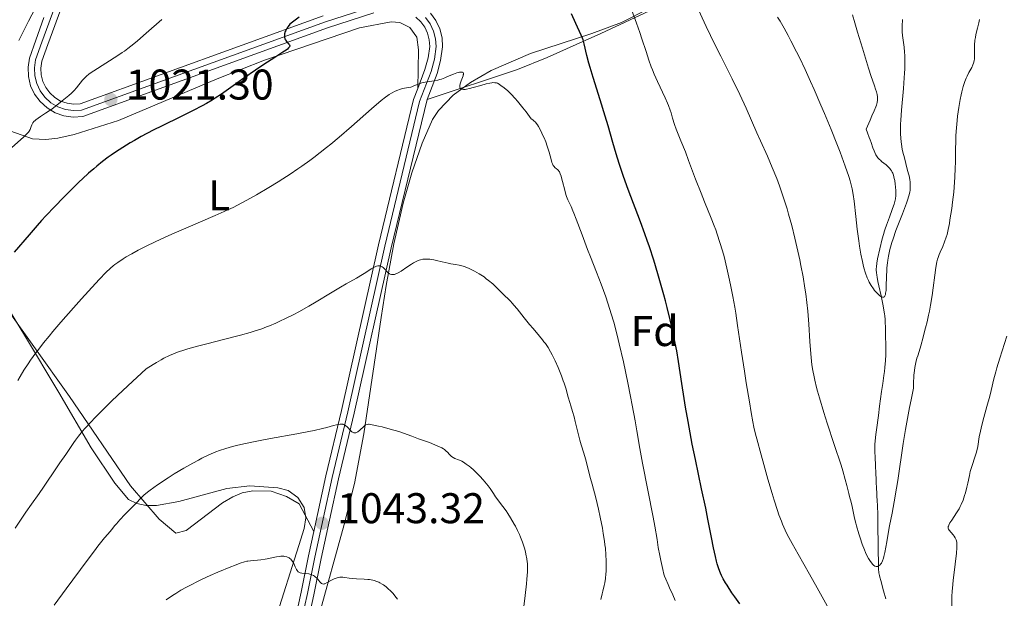
# Model space of a CAD drawing. Units: metres. Extents: x 647835 to 654736, y 4753159 to 4757935.
# Drawn here: x 648229 to 648459, y 4754419 to 4754554 of the extents above; entities that cross this region are included whole.
import ezdxf
from ezdxf.enums import TextEntityAlignment as Align

# ---------------------------------------------------------------- set-up
doc = ezdxf.new("R2010")
doc.units = ezdxf.units.M
doc.header["$MEASUREMENT"] = 0
for name, pattern in [('DGN Style 2', [84.6841, 50.81046, -33.87364]), ('DGN Style 3', [118.55774, 84.6841, -33.87364]), ('DGN Style 4', [135.579244, 67.74728, -33.87364, 0.084684, -33.87364])]:
    doc.linetypes.add(name, pattern=pattern)
for name, color, linetype, lineweight in [('Edificios construcciones cerramientos', 7, 'Continuous', 0), ('Entidades rústicas y varios', 7, 'Continuous', 0), ('Hidrografía', 7, 'Continuous', 0), ('Relieve y altimetría', 7, 'Continuous', 0), ('Textos de rotulación', 7, 'Continuous', 0), ('Viales y ferrocarril', 7, 'Continuous', 0)]:
    doc.layers.add(name, color=color, linetype=linetype, lineweight=lineweight)
doc.styles.add('Style-arial', font='arial.shx', dxfattribs={"bigfont": 'arialbig.shx'})
doc.styles.add('Style-arialn', font='arialn.shx', dxfattribs={"bigfont": 'arialnbig.shx'})

# ---------------------------------------------------------------- blocks, each defined once
blk = doc.blocks.new('5PATER')
at = {"layer": 'Relieve y altimetría', "linetype": 'Continuous', "lineweight": 0}
h = blk.add_hatch(color=250, dxfattribs=at)
edge = h.paths.add_edge_path()
edge.add_ellipse((0, 0), major_axis=(-1.1, -1.11), ratio=0.999422, start_angle=0, end_angle=360)

msp = doc.modelspace()

# ---------------------------------------------------------------- linework, layer by layer
at = {"layer": 'Edificios construcciones cerramientos', "color": 250, "linetype": 'DGN Style 2', "lineweight": 0}
msp.add_polyline3d([(648207.76, 4754518.98, 1017.6), (648207.15, 4754517.63, 1017.78), (648208.13, 4754514.81, 1018.54), (648210.17, 4754510.63, 1020), (648215.13, 4754502.36, 1023.3), (648219.29, 4754496.3, 1025.36), (648240.73, 4754466.4, 1033.22), (648254.91, 4754445.5, 1038.89), (648261.62, 4754437.77, 1040.71), (648265.49, 4754434.48, 1041.22), (648267.89, 4754435.08, 1041.22), (648276.36, 4754441.55, 1041.22), (648278.83, 4754442.98, 1041.43), (648280.98, 4754443.87, 1041.68), (648283.46, 4754444.33, 1041.68), (648287.78, 4754444.26, 1042.05), (648291.29, 4754443.07, 1042.15), (648294.27, 4754441.34, 1042.15), (648297.68, 4754434.84, 1043.41)], dxfattribs=at)
at = {"layer": 'Entidades rústicas y varios', "color": 92, "linetype": 'DGN Style 3', "lineweight": 0}
for points in [[(648292.73, 4754384.41, 1058.44), (648293.17, 4754388.32, 1059.61), (648293.85, 4754393.21, 1060.03), (648294.71, 4754398.07, 1060.06), (648296.28, 4754405.31, 1059.47), (648298.75, 4754414.92, 1057.8), (648304.78, 4754436.47, 1052.61), (648307.15, 4754446.09, 1050.71), (648309.37, 4754457.65, 1049.44), (648313.39, 4754484.78, 1047.33), (648314.59, 4754492.3, 1046.31), (648316.38, 4754502, 1044.44), (648318.53, 4754511.5, 1042.22), (648320.54, 4754518.52, 1040.52), (648322.99, 4754525.45, 1038.91), (648325.4, 4754530.99, 1037.76), (648326.74, 4754533.07, 1037.31), (648330.19, 4754536.65, 1036.44), (648334.27, 4754539.62, 1035.58), (648339.07, 4754542.45, 1034.64), (648348.23, 4754546.37, 1033.14), (648362.52, 4754551.06, 1031.03), (648369.43, 4754553.66, 1029.91), (648375.88, 4754556.9, 1028.64)], [(648375.88, 4754556.9, 1028.64), (648369.43, 4754553.66, 1029.91), (648362.52, 4754551.06, 1031.03), (648348.23, 4754546.37, 1033.14), (648339.07, 4754542.45, 1034.64), (648334.27, 4754539.62, 1035.58), (648330.19, 4754536.65, 1036.44), (648326.74, 4754533.07, 1037.31), (648325.4, 4754530.99, 1037.76), (648322.99, 4754525.45, 1038.91), (648320.54, 4754518.52, 1040.52), (648318.53, 4754511.5, 1042.22), (648316.38, 4754502, 1044.44), (648314.59, 4754492.3, 1046.31), (648313.39, 4754484.78, 1047.33), (648309.37, 4754457.65, 1049.44), (648307.15, 4754446.09, 1050.71), (648304.78, 4754436.47, 1052.61), (648298.75, 4754414.92, 1057.8)], [(648225.15, 4754489, 1043.83), (648230.23, 4754480.7, 1046.21), (648238.23, 4754467.28, 1049.03), (648245.78, 4754454.4, 1051.23), (648251.25, 4754446.13, 1052.25), (648254.49, 4754442.36, 1052.57), (648256.42, 4754441.38, 1052.64), (648258.59, 4754440.93, 1052.66), (648260.98, 4754440.93, 1052.64), (648266.21, 4754441.86, 1052.54), (648277.44, 4754444.91, 1052.33), (648282.8, 4754445.51, 1052.39), (648289.32, 4754445.1, 1052.75), (648291.72, 4754444.45, 1053), (648293.99, 4754442.82, 1053.37), (648295.45, 4754440.48, 1053.91), (648295.8, 4754438.03, 1054.57), (648295.41, 4754435.55, 1055.26), (648294.17, 4754431.63, 1056.17), (648279.26, 4754384.2, 1064.4)], [(648279.26, 4754384.2, 1064.4), (648294.17, 4754431.63, 1056.17), (648295.41, 4754435.55, 1055.26), (648295.8, 4754438.03, 1054.57), (648295.45, 4754440.48, 1053.91), (648293.99, 4754442.82, 1053.37), (648291.72, 4754444.45, 1053), (648289.32, 4754445.1, 1052.75), (648282.8, 4754445.51, 1052.39), (648277.44, 4754444.91, 1052.33), (648266.21, 4754441.86, 1052.54), (648260.98, 4754440.93, 1052.64), (648258.59, 4754440.93, 1052.66), (648256.42, 4754441.38, 1052.64), (648254.49, 4754442.36, 1052.57), (648251.25, 4754446.13, 1052.25), (648245.78, 4754454.4, 1051.23), (648238.23, 4754467.28, 1049.03), (648230.23, 4754480.7, 1046.21), (648225.15, 4754489, 1043.83)]]:
    msp.add_polyline3d(points, dxfattribs=at)
at = {"layer": 'Entidades rústicas y varios', "color": 92, "linetype": 'Continuous', "lineweight": 0}
for points in [[(648377.13, 4754556.86, 1018.01), (648364.66, 4754551.04, 1024.22), (648358.86, 4754548.47, 1026.16), (648352.12, 4754545.5, 1027.57), (648345.18, 4754542.68, 1028.48), (648324.14, 4754535.65, 1030.35)], [(648321.92, 4754538.24, 1030.19), (648322.12, 4754547.27, 1028.8), (648321.73, 4754550.23, 1028.8), (648320.09, 4754552.49, 1027.86), (648317.73, 4754553.61, 1027.57), (648315.73, 4754553.79, 1027.4), (648308.38, 4754552.36, 1027), (648286.19, 4754544.85, 1024.93), (648275.15, 4754540.5, 1024.2), (648252.14, 4754530.77, 1023.25), (648241.83, 4754527.46, 1022.41), (648237.99, 4754526.61, 1021.95), (648235.19, 4754526.32, 1021.34), (648232.1, 4754526.5, 1019.48), (648227.05, 4754528.24, 1018.55), (648220.92, 4754532.2, 1016.71), (648220.35, 4754532.47, 1016.69), (648219.21, 4754532.57, 1016.69), (648218.3, 4754532.1, 1016.69), (648213.5, 4754526.15, 1017), (648208.23, 4754520.01, 1017.47), (648207.76, 4754518.98, 1017.6)]]:
    msp.add_polyline3d(points, dxfattribs=at)
at = {"layer": 'Hidrografía', "color": 142, "linetype": 'DGN Style 3', "lineweight": 13}
for points in [[(648423.3, 4754555.39, 1005.3), (648423.86, 4754553.53, 1005.36), (648424.51, 4754551.36, 1005.52), (648425.62, 4754547.64, 1005.67), (648427.03, 4754542.99, 1005.93), (648427.65, 4754541.06, 1006.03), (648427.96, 4754540.2, 1006.11), (648428.46, 4754538.83, 1006.28), (648428.7, 4754538.11, 1006.4), (648428.91, 4754537.43, 1006.52), (648429, 4754537.11, 1006.59), (648429.07, 4754536.81, 1006.66), (648429.15, 4754536.28, 1006.79), (648429.18, 4754535.81, 1006.92), (648429.16, 4754535.52, 1007), (648429.08, 4754534.98, 1007.14), (648428.91, 4754534.37, 1007.27), (648428.76, 4754533.96, 1007.34), (648428.37, 4754533.04, 1007.45), (648427.85, 4754531.82, 1007.53), (648427.44, 4754530.88, 1007.54), (648426.51, 4754528.74, 1007.53), (648426.82, 4754527.88, 1007.53), (648427.21, 4754526.79, 1007.58), (648427.4, 4754526.29, 1007.6), (648427.64, 4754525.62, 1007.61), (648428.07, 4754524.42, 1007.58), (648428.36, 4754523.65, 1007.58), (648428.51, 4754523.28, 1007.59), (648428.78, 4754522.74, 1007.63), (648429.05, 4754522.3, 1007.69), (648429.22, 4754522.08, 1007.74), (648429.52, 4754521.74, 1007.81), (648429.89, 4754521.4, 1007.91), (648430.11, 4754521.21, 1007.96), (648431.17, 4754520.39, 1008.2), (648431.72, 4754519.9, 1008.31), (648432.05, 4754519.53, 1008.38), (648432.21, 4754519.34, 1008.41), (648432.42, 4754519.03, 1008.45), (648432.6, 4754518.7, 1008.48), (648432.7, 4754518.47, 1008.49), (648432.87, 4754518, 1008.51), (648433.06, 4754517.27, 1008.53), (648433.15, 4754516.79, 1008.53), (648433.26, 4754515.89, 1008.55), (648433.33, 4754515.31, 1008.57), (648433.42, 4754514.35, 1008.65), (648433.44, 4754513.71, 1008.74), (648433.43, 4754513.3, 1008.82), (648433.34, 4754512.48, 1008.97), (648433.21, 4754511.86, 1009.07), (648433.04, 4754511.25, 1009.14), (648432.9, 4754510.84, 1009.17), (648432.6, 4754510.02, 1009.2)], [(648432.6, 4754510.02, 1009.2), (648431.92, 4754508.18, 1009.2), (648431.24, 4754506.34, 1009.33), (648430.93, 4754505.5, 1009.37), (648430.77, 4754505.02, 1009.38), (648430.52, 4754504.2, 1009.39), (648430.26, 4754503.19, 1009.39), (648429.7, 4754500.83, 1009.4), (648429.17, 4754498.47, 1009.43), (648428.98, 4754497.46, 1009.42), (648428.88, 4754496.63, 1009.39), (648428.85, 4754496.16, 1009.36), (648428.85, 4754495.87, 1009.34), (648428.89, 4754495.32, 1009.3), (648428.97, 4754494.7, 1009.3), (648429.05, 4754494.25, 1009.31), (648429.26, 4754493.18, 1009.38), (648429.48, 4754492.18, 1009.48), (648429.97, 4754489.83, 1009.76), (648430.46, 4754487.49, 1010.08), (648430.65, 4754486.48, 1010.2), (648430.78, 4754485.66, 1010.27), (648430.84, 4754485.18, 1010.3), (648430.92, 4754484.34, 1010.33), (648430.95, 4754483.72, 1010.35), (648430.99, 4754482.48, 1010.39), (648431, 4754481.66, 1010.46), (648431.01, 4754481.25, 1010.52), (648431.02, 4754480.63, 1010.66), (648431.03, 4754479.99, 1010.88), (648431.06, 4754478.9, 1011.24), (648431.07, 4754478.16, 1011.44), (648431.08, 4754476.89, 1011.7), (648431.07, 4754476.11, 1011.83), (648431, 4754474.75, 1012.04), (648430.85, 4754473.13, 1012.27), (648430.74, 4754472.21, 1012.39), (648430.61, 4754471.26, 1012.45), (648430.36, 4754469.37, 1012.51), (648430.11, 4754467.53, 1012.52), (648429.65, 4754464.11, 1012.46), (648429.36, 4754461.9, 1012.45), (648428.9, 4754458.56, 1012.46), (648428.76, 4754457.47, 1012.46), (648428.59, 4754456.01, 1012.43), (648428.53, 4754455.17, 1012.43), (648428.52, 4754454.74, 1012.45), (648428.51, 4754454.11, 1012.48), (648428.52, 4754453.48, 1012.54), (648428.57, 4754452.21, 1012.67), (648428.66, 4754450.31, 1012.83), (648428.75, 4754448.41, 1013.06), (648428.81, 4754447.05, 1013.14), (648428.86, 4754446.19, 1013.24), (648428.9, 4754445.16, 1013.41), (648428.97, 4754443.69, 1013.69), (648429, 4754443.02, 1013.81), (648429.05, 4754442.16, 1013.93), (648429.11, 4754440.8, 1014.06), (648429.19, 4754438.89, 1014.26), (648429.22, 4754437.6, 1014.33), (648429.23, 4754436.95, 1014.33), (648429.26, 4754434.68, 1014.25), (648429.28, 4754433.21, 1014.24), (648429.29, 4754432.39, 1014.27), (648429.31, 4754431.1, 1014.36), (648429.33, 4754429.81, 1014.51), (648429.35, 4754428.21, 1014.74), (648429.36, 4754427.52, 1014.82), (648429.38, 4754426.64, 1014.86), (648429.4, 4754426.14, 1014.85), (648429.48, 4754425.26, 1014.8), (648429.59, 4754424.64, 1014.77), (648429.68, 4754424.24, 1014.76), (648429.9, 4754423.43, 1014.78), (648430.57, 4754421.02, 1015.01), (648431.1, 4754419.15, 1015.17)]]:
    msp.add_polyline3d(points, dxfattribs=at)
at = {"layer": 'Relieve y altimetría', "color": 36, "linetype": 'Continuous', "lineweight": 0, "flags": 128}
for points, elevation in [([(648232.73, 4754556.9), (648231.19, 4754553.93), (648228.87, 4754549.44)], 1015), ([(648418.54, 4754415.47), (648415.06, 4754421.75), (648413.26, 4754424.94), (648410.61, 4754429.56), (648409.21, 4754432.05), (648408.44, 4754433.49), (648408.09, 4754434.19), (648407.6, 4754435.21), (648407.01, 4754436.57), (648406.72, 4754437.27), (648406.17, 4754438.75), (648405.8, 4754439.81), (648405.03, 4754442.19), (648404.56, 4754443.72), (648403.58, 4754447.07), (648402.6, 4754450.52), (648401.99, 4754452.73), (648401, 4754456.5), (648400.72, 4754457.57), (648400.34, 4754459.21), (648400.09, 4754460.43), (648399.72, 4754462.66), (648399.3, 4754465.09), (648398.53, 4754469.57), (648398.1, 4754472.26), (648397.43, 4754476.75), (648396.53, 4754482.94), (648396.08, 4754485.85), (648395.86, 4754487.2), (648395.42, 4754489.72), (648394.98, 4754492.03), (648394.67, 4754493.49), (648394.04, 4754496.28), (648393.35, 4754499.01), (648392.97, 4754500.35), (648392.39, 4754502.33), (648391.75, 4754504.27), (648391.42, 4754505.22), (648391.08, 4754506.15), (648390.36, 4754508.01), (648388.81, 4754511.81), (648387.99, 4754513.84), (648386.73, 4754517.1), (648385.1, 4754521.45), (648384.34, 4754523.44), (648383.32, 4754526), (648382.23, 4754528.72), (648381.82, 4754529.84), (648381.35, 4754531.31), (648380.99, 4754532.56), (648380.78, 4754533.21), (648380.4, 4754534.26), (648380.16, 4754534.83), (648379.62, 4754536.07), (648377.82, 4754539.89), (648377.09, 4754541.54), (648376.66, 4754542.59), (648376.39, 4754543.3), (648375.85, 4754544.85), (648375.18, 4754546.88), (648374.21, 4754549.84), (648373.71, 4754551.31), (648372.95, 4754553.44), (648371.78, 4754556.69)], 1020), ([(648438.52, 4754475.89), (648438.34, 4754475.33), (648438.08, 4754474.34), (648437.92, 4754473.56), (648437.85, 4754473.13), (648437.75, 4754472.43), (648437.65, 4754471.38), (648437.61, 4754470.8), (648437.58, 4754469.86), (648437.58, 4754468.28), (648436.98, 4754465.59), (648436.62, 4754463.83), (648435.96, 4754460.36), (648435.67, 4754458.67), (648435.14, 4754455.4), (648433.85, 4754446.78), (648433.57, 4754444.97), (648433.03, 4754441.8), (648432.54, 4754439.12), (648431.97, 4754436.17), (648431.73, 4754434.91), (648431.3, 4754432.46), (648430.87, 4754429.97), (648430.66, 4754429.04), (648430.54, 4754428.65), (648430.3, 4754428), (648430.05, 4754427.51), (648429.88, 4754427.26), (648429.76, 4754427.12), (648429.53, 4754426.91), (648429.3, 4754426.76), (648429.19, 4754426.71), (648429.02, 4754426.67), (648428.84, 4754426.68), (648428.55, 4754426.79), (648428.45, 4754426.85), (648428.28, 4754426.98), (648427.96, 4754427.28), (648427.79, 4754427.49), (648427.52, 4754427.85), (648427.08, 4754428.55), (648426.6, 4754429.46), (648426.35, 4754430), (648426.1, 4754430.6), (648425.59, 4754431.93), (648425.09, 4754433.37), (648424.78, 4754434.34), (648424.24, 4754436.2), (648424.08, 4754436.84), (648423.81, 4754437.99), (648423.43, 4754439.91), (648423.27, 4754440.7), (648423.01, 4754441.74), (648422.63, 4754443.04), (648422.45, 4754443.74), (648422.01, 4754445.58), (648421.62, 4754447.03), (648421.03, 4754449.05), (648420.64, 4754450.33), (648419.06, 4754455.19), (648417.44, 4754460.17), (648416.65, 4754462.65), (648415.61, 4754466.07), (648415.19, 4754467.58), (648414.94, 4754468.5), (648414.53, 4754470.2), (648414.36, 4754470.97), (648414.07, 4754472.42), (648413.86, 4754473.75), (648413.75, 4754474.61), (648413.58, 4754476.29), (648413.37, 4754479.22), (648413.13, 4754483.26), (648412.98, 4754485.29), (648412.89, 4754486.3), (648412.67, 4754488.31), (648412.41, 4754490.31), (648412.21, 4754491.64), (648411.78, 4754494.29), (648411.28, 4754496.96), (648411.02, 4754498.29), (648410.59, 4754500.29), (648409.9, 4754503.3), (648409.14, 4754506.28), (648408.42, 4754508.89), (648408.05, 4754510.16), (648407.48, 4754512.02), (648406.69, 4754514.39), (648406.29, 4754515.55), (648405.65, 4754517.26), (648404.62, 4754519.82), (648403.48, 4754522.45), (648401.86, 4754526.03), (648401.04, 4754527.86), (648398.51, 4754533.62), (648397.01, 4754536.86), (648395.24, 4754540.48), (648392.59, 4754545.75), (648391.22, 4754548.52), (648389.22, 4754552.68), (648386.9, 4754557.62)], 1015), ([(648262.26, 4754554.33), (648258.62, 4754551.13), (648256.57, 4754549.37), (648255.73, 4754548.67), (648254.33, 4754547.56), (648253.53, 4754546.96), (648253.01, 4754546.6), (648251.98, 4754545.91), (648246.38, 4754542.37), (648245.55, 4754541.8), (648245.21, 4754541.54), (648244.65, 4754541.08), (648244.34, 4754540.78), (648243.78, 4754540.15), (648242.37, 4754538.36), (648241.82, 4754537.73), (648241.52, 4754537.42), (648241.21, 4754537.13), (648240.56, 4754536.56), (648238.64, 4754535.06), (648236.99, 4754533.72), (648236.34, 4754533.24), (648235.98, 4754532.99), (648235.14, 4754532.46), (648233.96, 4754531.7), (648233.4, 4754531.33), (648232.9, 4754530.95), (648232.68, 4754530.77), (648232.4, 4754530.5), (648232.19, 4754530.24), (648232.08, 4754530.07), (648231.92, 4754529.74), (648231.79, 4754529.4), (648231.63, 4754528.93), (648231.52, 4754528.68), (648231.3, 4754528.28), (648231.15, 4754528.07), (648230.87, 4754527.73), (648230.64, 4754527.48), (648230.08, 4754526.94), (648225.82, 4754523.11)], 1020), ([(648434.57, 4754530.88), (648434.52, 4754529.88), (648434.49, 4754528.15), (648434.5, 4754527.64), (648434.55, 4754526.68), (648434.64, 4754525.79), (648434.72, 4754525.22), (648434.93, 4754524.07), (648435.07, 4754523.4), (648435.41, 4754522.04), (648436.1, 4754519.43), (648436.38, 4754518.32), (648436.5, 4754517.84), (648436.66, 4754517.03), (648436.75, 4754516.35), (648436.78, 4754515.96), (648436.79, 4754515.23), (648436.73, 4754514.48), (648436.66, 4754514.04), (648436.46, 4754513.22), (648436.12, 4754512.14), (648435.88, 4754511.47), (648434.94, 4754508.98), (648433.45, 4754505.07), (648432.78, 4754503.16), (648432.5, 4754502.27), (648432.04, 4754500.64), (648431.71, 4754499.14), (648431.54, 4754498.2), (648431.46, 4754497.59), (648431.33, 4754496.4), (648431.29, 4754495.73), (648431.23, 4754494.42), (648431.18, 4754492.07), (648431.14, 4754491.12), (648431.05, 4754490.45), (648431, 4754490.18), (648430.88, 4754489.86), (648430.74, 4754489.65), (648430.65, 4754489.58), (648430.51, 4754489.53), (648430.32, 4754489.53), (648430.12, 4754489.6), (648429.89, 4754489.73), (648429.72, 4754489.84), (648429.37, 4754490.15), (648428.99, 4754490.53), (648428.46, 4754491.14), (648428.21, 4754491.48), (648427.65, 4754492.28), (648427.21, 4754493.04), (648427.01, 4754493.44), (648426.72, 4754494.08), (648426.33, 4754495.14), (648425.97, 4754496.39), (648425.8, 4754497.1), (648425.62, 4754497.86), (648425.29, 4754499.56), (648424.98, 4754501.42), (648424.79, 4754502.72), (648424.43, 4754505.39), (648424.09, 4754508.35), (648423.68, 4754511.95), (648423.48, 4754513.48), (648423.26, 4754514.81), (648423.12, 4754515.43), (648422.78, 4754516.72), (648422.48, 4754517.68), (648421.64, 4754520.08), (648420.41, 4754523.37), (648419.64, 4754525.35), (648418.32, 4754528.67), (648416.79, 4754532.37), (648415.96, 4754534.34), (648414.37, 4754538), (648413.54, 4754539.87), (648412.25, 4754542.68), (648410.94, 4754545.44), (648410.28, 4754546.79), (648408.97, 4754549.37), (648408.32, 4754550.6), (648407.36, 4754552.33), (648406.43, 4754553.92), (648405.83, 4754554.91)], 1010), ([(648434.99, 4754554.3), (648434.91, 4754552.79), (648434.9, 4754551.96), (648434.92, 4754551.47), (648434.98, 4754550.62), (648435.36, 4754547.9), (648435.47, 4754546.67), (648435.52, 4754545.91), (648435.54, 4754544.52), (648435.51, 4754542.8), (648435.46, 4754541.79), (648435.38, 4754540.69), (648435.19, 4754538.25), (648434.74, 4754533.16), (648434.57, 4754530.88)], 1010), ([(648452.91, 4754554.29), (648452.76, 4754553.55), (648452.46, 4754552.27), (648452.11, 4754550.82), (648451.97, 4754550.16), (648451.86, 4754549.51), (648451.82, 4754549.18), (648451.79, 4754548.67), (648451.76, 4754547.64), (648451.77, 4754545.66), (648451.73, 4754545.07), (648451.7, 4754544.79), (648451.62, 4754544.4), (648451.56, 4754544.16), (648451.41, 4754543.72), (648451.12, 4754543.11), (648450.46, 4754541.95), (648450.04, 4754541.1), (648449.83, 4754540.63), (648449.54, 4754539.89), (648449.14, 4754538.66), (648448.81, 4754537.45), (648448.65, 4754536.79), (648448.43, 4754535.7), (648448.1, 4754533.8), (648447.83, 4754531.81), (648447.71, 4754530.73), (648447.55, 4754529.02), (648447.43, 4754527.25), (648447.39, 4754526.35), (648447.34, 4754523.6), (648447.32, 4754521.04), (648447.29, 4754519.68), (648447.2, 4754517.53), (648447.12, 4754516.39), (648446.91, 4754514.05), (648446.65, 4754511.72), (648446.45, 4754510.23), (648446.05, 4754507.59), (648445.91, 4754506.76), (648445.63, 4754505.34), (648445.36, 4754504.2), (648445.18, 4754503.56), (648444.8, 4754502.45), (648444.36, 4754501.36), (648443.79, 4754500.08), (648443.54, 4754499.51), (648443.27, 4754498.8), (648443.16, 4754498.43), (648443, 4754497.78), (648442.76, 4754496.45), (648441.88, 4754489.95), (648441.5, 4754487.67), (648441.24, 4754486.25), (648441.07, 4754485.38), (648440.73, 4754483.81), (648440.37, 4754482.39), (648439.96, 4754480.89), (648439.78, 4754480.23), (648439.27, 4754478.17), (648438.85, 4754476.85), (648438.52, 4754475.89)], 1015), ([(648363.62, 4754495.38), (648362.2, 4754498.97), (648361.53, 4754500.64), (648360.24, 4754504.07), (648358.88, 4754507.75), (648358.34, 4754509.14), (648358.1, 4754509.72), (648357.67, 4754510.68), (648356.96, 4754512.22), (648356.65, 4754513.03), (648356.5, 4754513.49), (648356.22, 4754514.48), (648355.7, 4754516.52), (648355.46, 4754517.39), (648355.36, 4754517.75), (648355.15, 4754518.33), (648354.95, 4754518.75), (648354.81, 4754518.97), (648354.72, 4754519.09), (648354.52, 4754519.3), (648354.26, 4754519.5), (648353.9, 4754519.81), (648353.72, 4754520), (648353.54, 4754520.25), (648353.46, 4754520.39), (648353.34, 4754520.64), (648353.22, 4754520.93), (648353.01, 4754521.63), (648352.57, 4754523.36), (648352.29, 4754524.31), (648352.13, 4754524.8), (648351.78, 4754525.76), (648351.39, 4754526.69), (648351.12, 4754527.29), (648350.6, 4754528.39), (648350.1, 4754529.33), (648349.83, 4754529.75), (648349.53, 4754530.15), (648349.36, 4754530.35), (648348.98, 4754530.72), (648348.77, 4754530.91), (648348.41, 4754531.19), (648347.2, 4754532.78), (648346.47, 4754533.7), (648345.2, 4754535.24), (648344.65, 4754535.87), (648343.69, 4754536.9), (648342.9, 4754537.67), (648342.46, 4754538.06), (648341.74, 4754538.64), (648341.41, 4754538.88), (648340.89, 4754539.23), (648340.49, 4754539.44), (648340.27, 4754539.52), (648339.88, 4754539.59), (648339.45, 4754539.6), (648339.2, 4754539.58), (648338.75, 4754539.51), (648337.86, 4754539.3), (648336.66, 4754538.96), (648334.84, 4754538.43), (648333.97, 4754538.2), (648333.28, 4754538.07), (648332.97, 4754538.03), (648332.57, 4754538.01), (648332.23, 4754538.05), (648332.09, 4754538.09), (648331.94, 4754538.17), (648331.8, 4754538.33), (648331.74, 4754538.52), (648331.73, 4754538.75), (648331.74, 4754538.93), (648331.83, 4754539.33), (648332.05, 4754539.98), (648332.37, 4754540.83), (648332.49, 4754541.18), (648332.55, 4754541.41), (648332.57, 4754541.53), (648332.57, 4754541.73), (648332.49, 4754541.93), (648332.39, 4754542.01), (648332.09, 4754542.06), (648331.68, 4754542.03), (648331.44, 4754541.99), (648331.02, 4754541.88), (648330.26, 4754541.59), (648329.65, 4754541.33), (648328.74, 4754540.92), (648328.25, 4754540.71), (648327.46, 4754540.43), (648327.05, 4754540.31), (648326.63, 4754540.2), (648325.77, 4754540.04), (648324.07, 4754539.77), (648323.29, 4754539.62), (648322.92, 4754539.52), (648322.24, 4754539.29), (648321.05, 4754538.82), (648320.53, 4754538.63), (648320.28, 4754538.56), (648319.81, 4754538.46)], 1030), ([(648319.81, 4754538.46), (648318.87, 4754538.3), (648318.37, 4754538.2), (648317.66, 4754537.99), (648317.28, 4754537.86), (648316.69, 4754537.61), (648315.8, 4754537.14), (648315.25, 4754536.81), (648314.94, 4754536.6), (648314.43, 4754536.22), (648313.43, 4754535.41), (648311.18, 4754533.48), (648306.47, 4754529.34), (648303.63, 4754526.9), (648301.66, 4754525.26), (648300.67, 4754524.45), (648299.19, 4754523.28), (648297.73, 4754522.16), (648296.77, 4754521.45), (648294.89, 4754520.1), (648293.98, 4754519.47), (648292.18, 4754518.26), (648290.46, 4754517.14), (648289.35, 4754516.44), (648287.22, 4754515.14), (648284.29, 4754513.4), (648282.9, 4754512.62), (648280.87, 4754511.52), (648278.85, 4754510.49), (648277.83, 4754510), (648276.79, 4754509.52), (648274.66, 4754508.57), (648267.81, 4754505.65), (648264.59, 4754504.23), (648262.99, 4754503.51), (648260.69, 4754502.44), (648258.59, 4754501.42), (648257.63, 4754500.94), (648256.76, 4754500.49), (648255.23, 4754499.66), (648253.95, 4754498.92), (648253.22, 4754498.47), (648251.97, 4754497.65), (648251.25, 4754497.13), (648250.89, 4754496.85), (648250.29, 4754496.34), (648249.2, 4754495.3), (648247.69, 4754493.75), (648246.74, 4754492.72), (648243.48, 4754489.16), (648241.61, 4754487.06), (648238.71, 4754483.74), (648236.83, 4754481.52), (648235.94, 4754480.44), (648234.69, 4754478.89), (648233.56, 4754477.44), (648232.87, 4754476.53), (648231.64, 4754474.82), (648231.08, 4754474.02), (648230.08, 4754472.5), (648229.19, 4754471.06), (648228.65, 4754470.14)], 1030), ([(648357.6, 4754464.22), (648357.38, 4754464.94), (648357.02, 4754466.25), (648356.43, 4754468.34), (648356.08, 4754469.48), (648355.88, 4754470.06), (648355.45, 4754471.22), (648354.98, 4754472.39), (648354.65, 4754473.16), (648353.96, 4754474.66), (648353.25, 4754476.09), (648352.88, 4754476.78), (648352.31, 4754477.77), (648351.7, 4754478.71), (648351.37, 4754479.16), (648351.04, 4754479.6), (648350.34, 4754480.47), (648348.81, 4754482.22), (648347.98, 4754483.18), (648346.71, 4754484.75), (648345.09, 4754486.8), (648344.37, 4754487.67), (648344.05, 4754488.03), (648343.47, 4754488.66), (648341.77, 4754490.31), (648340.29, 4754491.79), (648339.41, 4754492.62), (648338.44, 4754493.46), (648337.92, 4754493.86), (648337.39, 4754494.26), (648336.27, 4754494.99), (648335.13, 4754495.63), (648334.39, 4754496.01), (648333.91, 4754496.23), (648332.99, 4754496.59), (648332.51, 4754496.75), (648331.61, 4754496.98), (648330.77, 4754497.14), (648329.65, 4754497.33), (648329.06, 4754497.44), (648327.64, 4754497.76), (648326.33, 4754498.08), (648325.68, 4754498.22), (648324.76, 4754498.38), (648323.99, 4754498.44), (648323.62, 4754498.44), (648323.08, 4754498.38), (648322.54, 4754498.26), (648322.26, 4754498.18), (648321.69, 4754497.95), (648321.39, 4754497.8), (648320.93, 4754497.55), (648320.44, 4754497.25), (648319.41, 4754496.55), (648318.04, 4754495.62), (648317.39, 4754495.24), (648316.79, 4754494.96), (648316.52, 4754494.87), (648316.15, 4754494.81), (648315.93, 4754494.82), (648315.79, 4754494.84), (648315.53, 4754494.91), (648315.36, 4754494.99), (648315.04, 4754495.21), (648314.77, 4754495.47), (648314.32, 4754496.02), (648314.17, 4754496.18), (648313.88, 4754496.45), (648313.62, 4754496.64), (648313.45, 4754496.73), (648313.12, 4754496.83), (648312.79, 4754496.87), (648312.61, 4754496.85), (648312.32, 4754496.78), (648311.98, 4754496.64), (648311.79, 4754496.54), (648311.1, 4754496.12), (648309.84, 4754495.31), (648309.04, 4754494.82), (648307.61, 4754494), (648305.25, 4754492.66), (648303.88, 4754491.86), (648301.59, 4754490.47), (648298.24, 4754488.45), (648296.5, 4754487.42), (648294.16, 4754486.12), (648293, 4754485.51), (648291.28, 4754484.64), (648289.61, 4754483.84), (648288.8, 4754483.47), (648287.39, 4754482.87), (648286.68, 4754482.59), (648285.58, 4754482.18), (648283.81, 4754481.59), (648282.83, 4754481.29), (648280.61, 4754480.67), (648276.61, 4754479.65), (648272.76, 4754478.69), (648270.89, 4754478.2), (648268.29, 4754477.47), (648266.93, 4754477.05)], 1035), ([(648381.97, 4754418.8), (648381.38, 4754420.12), (648380.62, 4754421.76), (648380.29, 4754422.48), (648379.75, 4754423.76), (648379.49, 4754424.48), (648379.35, 4754424.95), (648379.08, 4754426.01), (648378.61, 4754428.1), (648378.37, 4754429.31), (648378.03, 4754431.16), (648377.74, 4754433.03), (648377.24, 4754436.13), (648376.86, 4754438.22), (648374.37, 4754450.83), (648373.75, 4754454.25), (648373.04, 4754458.39), (648372.64, 4754460.71), (648371.95, 4754464.36), (648371.55, 4754466.38), (648370.91, 4754469.56), (648369.88, 4754474.42), (648368.93, 4754478.63), (648368.44, 4754480.68), (648367.64, 4754483.7), (648367.07, 4754485.69), (648366.76, 4754486.68), (648366.29, 4754488.16), (648365.79, 4754489.63), (648364.72, 4754492.55), (648363.62, 4754495.38)], 1030), ([(648459.32, 4754480.44), (648457.69, 4754475.28), (648457, 4754473.05), (648456.73, 4754472.1), (648456.3, 4754470.48), (648455.68, 4754467.8), (648455.35, 4754466.43), (648454.68, 4754464.03), (648453.7, 4754460.59), (648453.3, 4754458.99), (648453.14, 4754458.26), (648452.89, 4754456.94), (648452.52, 4754454.69), (648452.31, 4754453.67), (648452.18, 4754453.17), (648451.88, 4754452.18), (648451.22, 4754450.26), (648450.92, 4754449.33), (648450.79, 4754448.87), (648450.57, 4754447.97), (648450.2, 4754446.16), (648450, 4754445.22), (648449.67, 4754443.91), (648449.46, 4754443.24), (648449.11, 4754442.22), (648448.67, 4754441.2), (648448.43, 4754440.7), (648448.16, 4754440.2), (648447.59, 4754439.23), (648446.48, 4754437.54), (648446.05, 4754436.88), (648445.77, 4754436.36), (648445.69, 4754436.15), (648445.65, 4754436.02), (648445.62, 4754435.79), (648445.65, 4754435.58), (648445.7, 4754435.44), (648445.86, 4754435.16), (648446.3, 4754434.64), (648446.77, 4754434.1), (648447, 4754433.82), (648447.29, 4754433.37), (648447.48, 4754432.95), (648447.55, 4754432.72), (648447.62, 4754432.32), (648447.65, 4754431.83), (648447.65, 4754431.54), (648447.64, 4754431.05), (648447.54, 4754429.8), (648447.24, 4754427.26), (648446.77, 4754423.41), (648446.6, 4754421.69), (648446.54, 4754420.95), (648446.48, 4754419.68), (648446.45, 4754417.41)], 1020), ([(648266.93, 4754477.05), (648266.3, 4754476.84), (648265.38, 4754476.5), (648264.06, 4754475.95), (648262.74, 4754475.31), (648262.06, 4754474.94), (648260.99, 4754474.32), (648260.23, 4754473.86), (648258.58, 4754472.79), (648254.3, 4754468.88), (648251.91, 4754466.63), (648250.5, 4754465.28), (648248.08, 4754462.9), (648246.59, 4754461.38), (648245.74, 4754460.48), (648244.33, 4754458.92), (648243.75, 4754458.25), (648242.81, 4754457.09), (648242.11, 4754456.15), (648241.73, 4754455.61), (648241.13, 4754454.69), (648239.88, 4754452.85), (648238.5, 4754450.93), (648237.83, 4754449.99), (648234.64, 4754445.2), (648233.61, 4754443.74), (648231.83, 4754441.23), (648230.56, 4754439.38), (648228.06, 4754435.65)], 1035), ([(648364.6, 4754419), (648364.95, 4754420.33), (648365.12, 4754420.97), (648365.41, 4754422.26), (648365.54, 4754422.92), (648365.69, 4754423.94), (648365.8, 4754425.01), (648365.84, 4754425.58), (648365.88, 4754426.62), (648365.89, 4754427.18), (648365.88, 4754428.04), (648365.81, 4754429.44), (648365.68, 4754430.96), (648365.58, 4754431.78), (648365.47, 4754432.64), (648365.2, 4754434.44), (648364.99, 4754435.68), (648364.5, 4754438.22), (648364.09, 4754440.09), (648363.43, 4754442.74), (648362.58, 4754445.88), (648362.22, 4754447.24), (648361.78, 4754449), (648361.31, 4754450.96), (648361.07, 4754451.85), (648360.67, 4754453.16), (648360.05, 4754455.06), (648359.74, 4754456.16), (648359.26, 4754458.03), (648358.67, 4754460.55), (648358.4, 4754461.63), (648358.04, 4754462.88), (648357.6, 4754464.22)], 1035), ([(648347.3, 4754422.68), (648347.4, 4754423.78), (648347.53, 4754425.5), (648347.55, 4754426.74), (648347.52, 4754427.38), (648347.48, 4754427.76), (648347.37, 4754428.47), (648347.16, 4754429.56), (648347.03, 4754430.13), (648346.8, 4754431), (648346.38, 4754432.35), (648345.92, 4754433.57), (648345.66, 4754434.19), (648345.22, 4754435.14), (648344.72, 4754436.11), (648344.45, 4754436.6), (648343.56, 4754438.1), (648342.94, 4754439.07), (648342.53, 4754439.68), (648341.79, 4754440.74), (648340.05, 4754443), (648339.56, 4754443.74), (648338.82, 4754444.88), (648338.38, 4754445.5), (648337.6, 4754446.49), (648337.22, 4754446.93), (648336.42, 4754447.81), (648335.81, 4754448.43), (648334.9, 4754449.28), (648334.31, 4754449.79), (648333.94, 4754450.09), (648333.25, 4754450.6), (648332.59, 4754451.04), (648332.19, 4754451.27), (648331.93, 4754451.4), (648331.4, 4754451.62), (648330.57, 4754451.93), (648330.17, 4754452.12), (648329.79, 4754452.35), (648329.62, 4754452.49), (648329.31, 4754452.82), (648328.85, 4754453.36), (648328.54, 4754453.65), (648328.15, 4754453.97), (648327.92, 4754454.13), (648327.51, 4754454.37), (648327.03, 4754454.61), (648325.91, 4754455.11), (648324.64, 4754455.6), (648322.11, 4754456.5), (648320.54, 4754457.09), (648318.59, 4754457.82), (648317.48, 4754458.19), (648315.5, 4754458.78), (648313.66, 4754459.27), (648312.81, 4754459.48), (648311.71, 4754459.72), (648310.9, 4754459.86), (648310.59, 4754459.88), (648310.41, 4754459.88), (648310.1, 4754459.84), (648309.83, 4754459.75), (648309.66, 4754459.65), (648309.33, 4754459.39), (648308.43, 4754458.54), (648307.94, 4754458.14), (648307.61, 4754457.96), (648307.46, 4754457.9), (648307.22, 4754457.86), (648307, 4754457.89), (648306.86, 4754457.94), (648306.59, 4754458.11), (648306.46, 4754458.22), (648306.2, 4754458.48), (648305.7, 4754459.06), (648305.45, 4754459.32), (648305.19, 4754459.54), (648305.06, 4754459.63), (648304.86, 4754459.74), (648304.57, 4754459.85), (648304.42, 4754459.88), (648304.09, 4754459.91), (648303.86, 4754459.91), (648303.34, 4754459.85), (648303.02, 4754459.78), (648302.25, 4754459.57), (648300.75, 4754459.16), (648299.73, 4754458.9), (648297.74, 4754458.45), (648296.51, 4754458.2), (648293.71, 4754457.66), (648287.57, 4754456.54), (648284.76, 4754456.01), (648281.41, 4754455.32), (648279.69, 4754454.93), (648278.73, 4754454.69), (648277.16, 4754454.26), (648275.73, 4754453.8), (648274.87, 4754453.48), (648274.3, 4754453.25), (648273.06, 4754452.69)], 1040), ([(648273.06, 4754452.69), (648271.58, 4754451.97), (648270.77, 4754451.55), (648269.46, 4754450.85), (648267.35, 4754449.66), (648265.16, 4754448.32), (648263.74, 4754447.41), (648261.26, 4754445.76), (648259.52, 4754444.52), (648258.87, 4754444.02), (648258.08, 4754443.33), (648255.57, 4754440.76), (648253.63, 4754438.86), (648252.47, 4754437.63), (648251.66, 4754436.69), (648251.24, 4754436.18), (648250.61, 4754435.36), (648249.63, 4754434.26), (648248.91, 4754433.4), (648247.35, 4754431.45), (648246.53, 4754430.38), (648244.84, 4754428.12), (648239.95, 4754421.46), (648237.12, 4754417.67)], 1040), ([(648317.21, 4754419.06), (648316.57, 4754419.9), (648316.16, 4754420.38), (648315.5, 4754421.07), (648315.12, 4754421.42), (648314.53, 4754421.93), (648313.92, 4754422.4), (648313.62, 4754422.61), (648313.09, 4754422.93), (648312.82, 4754423.07), (648312.42, 4754423.24), (648311.78, 4754423.46), (648311.44, 4754423.54), (648310.71, 4754423.66), (648310.31, 4754423.71), (648309.45, 4754423.77), (648307.64, 4754423.85), (648306.76, 4754423.92), (648305.95, 4754424.02), (648304.95, 4754424.16), (648304.47, 4754424.2), (648304.01, 4754424.2), (648303.79, 4754424.19), (648303.45, 4754424.14), (648303.12, 4754424.07), (648302.9, 4754424), (648302.47, 4754423.83), (648301.85, 4754423.54), (648300.81, 4754422.95), (648300.29, 4754422.7), (648300.08, 4754422.64), (648299.89, 4754422.62), (648299.68, 4754422.65), (648299.45, 4754422.78), (648299.33, 4754422.87), (648299.1, 4754423.13), (648298.59, 4754423.77), (648298.3, 4754424.08), (648298.01, 4754424.33), (648297.85, 4754424.44), (648297.6, 4754424.59), (648297.2, 4754424.77), (648296.76, 4754424.91), (648296.53, 4754424.96), (648295.81, 4754425.05), (648294.88, 4754425.15), (648294.49, 4754425.24), (648294.33, 4754425.31), (648294.23, 4754425.36), (648294.05, 4754425.5), (648293.81, 4754425.77), (648293.66, 4754426.01), (648293.37, 4754426.62), (648293, 4754427.41), (648292.77, 4754427.82), (648292.49, 4754428.21), (648292.33, 4754428.39), (648292.09, 4754428.61), (648291.95, 4754428.71), (648291.74, 4754428.83), (648291.38, 4754428.98), (648290.97, 4754429.06), (648290.68, 4754429.09), (648290.03, 4754429.08), (648289.7, 4754429.04), (648288.99, 4754428.94), (648286.82, 4754428.52), (648286.31, 4754428.43), (648285.35, 4754428.3), (648282.93, 4754428.06), (648282.34, 4754427.98), (648282.04, 4754427.92), (648281.53, 4754427.79), (648280.55, 4754427.48), (648279.19, 4754426.98), (648278.31, 4754426.63), (648275.3, 4754425.38), (648273.53, 4754424.6), (648271.69, 4754423.75), (648270.75, 4754423.3), (648268.9, 4754422.37), (648268, 4754421.9), (648266.7, 4754421.17), (648265.49, 4754420.44), (648264.73, 4754419.95), (648263.29, 4754418.96)], 1045), ([(648346.24, 4754413.65), (648346.98, 4754419.98), (648347.3, 4754422.68)], 1040)]:
    msp.add_lwpolyline(points, dxfattribs=dict(at, elevation=elevation))
at = {"layer": 'Relieve y altimetría', "color": 36, "linetype": 'Continuous', "lineweight": 30, "elevation": 1025, "flags": 128}
for points in [[(648294.3, 4754554.86), (648292.09, 4754553.24), (648291.7, 4754552.72), (648291.48, 4754552.4), (648291.15, 4754551.79), (648291.04, 4754551.51), (648290.88, 4754551), (648290.83, 4754550.54), (648290.84, 4754550.27)], [(648382.32, 4754477.04), (648381.75, 4754479.89), (648381.4, 4754481.54), (648380.78, 4754484.25), (648380.07, 4754487.16), (648379.68, 4754488.68), (648379.32, 4754490.06), (648378.55, 4754492.85), (648377.93, 4754494.97), (648376.96, 4754498.15), (648375.94, 4754501.28), (648375.43, 4754502.8), (648374.9, 4754504.29), (648373.86, 4754507.16), (648371.02, 4754514.67), (648369.92, 4754517.71), (648369.3, 4754519.54), (648368.92, 4754520.71), (648368.22, 4754522.98), (648367.45, 4754525.6), (648366.32, 4754529.51), (648365.63, 4754531.76), (648364.44, 4754535.57), (648362.81, 4754540.77), (648362.12, 4754543.1), (648361.84, 4754544.13), (648361.37, 4754545.94), (648360.73, 4754548.63), (648360.48, 4754549.59), (648360.35, 4754549.99), (648360.07, 4754550.7), (648358.8, 4754553.36), (648357.78, 4754555.66)], [(648290.84, 4754550.27), (648290.87, 4754550.1), (648290.96, 4754549.78), (648291.06, 4754549.55), (648291.14, 4754549.41), (648291.33, 4754549.16), (648291.87, 4754548.57), (648292, 4754548.4), (648292.07, 4754548.18), (648292.03, 4754547.98), (648291.9, 4754547.78), (648291.8, 4754547.68), (648291.53, 4754547.43), (648291.25, 4754547.21), (648290.49, 4754546.68), (648288.83, 4754545.62), (648285.84, 4754543.7), (648284.12, 4754542.54), (648281.39, 4754540.63), (648277.81, 4754538.07), (648276.18, 4754536.94), (648274.72, 4754535.97), (648274.02, 4754535.53), (648272.64, 4754534.72), (648271.69, 4754534.19), (648269.54, 4754533.08), (648266.6, 4754531.64), (648262.29, 4754529.53), (648260.22, 4754528.49), (648257.46, 4754527.02), (648255.85, 4754526.12), (648254.87, 4754525.55), (648253.12, 4754524.48), (648251.42, 4754523.38), (648250.4, 4754522.67), (648249.75, 4754522.19), (648248.45, 4754521.21), (648247.1, 4754520.13), (648246.37, 4754519.51), (648245.15, 4754518.45), (648243.76, 4754517.16), (648242.98, 4754516.42), (648240.61, 4754514.11), (648239.31, 4754512.81), (648237.28, 4754510.71), (648235.21, 4754508.51), (648234.2, 4754507.4), (648233.2, 4754506.28), (648231.28, 4754504.07), (648227.79, 4754500.03)], [(648397.06, 4754418.02), (648395.9, 4754419.62), (648395.21, 4754420.6), (648394.06, 4754422.32), (648393.71, 4754422.87), (648393.16, 4754423.81), (648392.74, 4754424.63), (648392.52, 4754425.14), (648392.15, 4754426.16), (648391.79, 4754427.31), (648391.62, 4754427.96), (648391.34, 4754429.06), (648390.91, 4754431.04), (648390.43, 4754433.51), (648389.61, 4754437.74), (648389.09, 4754440.34), (648388.13, 4754444.86), (648386.68, 4754451.68), (648385.96, 4754455.25), (648384.96, 4754460.55), (648384.38, 4754463.86), (648384.04, 4754465.9), (648383.49, 4754469.39), (648382.74, 4754474.55), (648382.32, 4754477.04)]]:
    msp.add_lwpolyline(points, dxfattribs=at)
at = {"layer": 'Viales y ferrocarril', "color": 250, "linetype": 'DGN Style 4', "lineweight": 0}
for points in [[(648237.82, 4754558.77, 1015.2), (648234.29, 4754549.03, 1017.28), (648232.82, 4754544.95, 1017.62), (648232.55, 4754543.09, 1017.7), (648232.62, 4754541.21, 1017.85), (648233.07, 4754539.38, 1018.08), (648233.87, 4754537.68, 1018.36), (648234.99, 4754536.17, 1018.7), (648236.39, 4754534.91, 1019.08), (648238.01, 4754533.95, 1019.48), (648239.78, 4754533.32, 1019.88), (648241.64, 4754533.06, 1020.28), (648243.52, 4754533.17, 1020.65), (648300.4, 4754553.78, 1025.63), (648311.28, 4754557.31, 1026.68)], [(648323.77, 4754554.79, 1028.08), (648324.85, 4754553.29, 1028.34), (648325.64, 4754551.62, 1028.59), (648326.1, 4754549.84, 1028.84), (648326.23, 4754548, 1029.07), (648325.8, 4754545.07, 1029.41), (648325.05, 4754542.17, 1029.79), (648322.36, 4754535.2, 1030.43), (648314.26, 4754501.42, 1034.22), (648305.61, 4754462.79, 1039.51), (648301.96, 4754447.51, 1042.11), (648299.85, 4754437.8, 1043.24), (648297.94, 4754428.86, 1043.7), (648296.19, 4754420.43, 1045.57), (648292.95, 4754405.47, 1047.66)]]:
    msp.add_polyline3d(points, dxfattribs=at)
at = {"layer": 'Viales y ferrocarril', "color": 250, "linetype": 'Continuous', "lineweight": 0}
for points in [[(648239.21, 4754558.19, 1015.2), (648235.7, 4754548.53, 1017.28), (648234.29, 4754544.58, 1017.62), (648234.05, 4754543.01, 1017.7), (648234.11, 4754541.42, 1017.85), (648234.49, 4754539.88, 1018.08), (648235.16, 4754538.45, 1018.36), (648236.11, 4754537.18, 1018.7), (648237.28, 4754536.12, 1019.08), (648238.65, 4754535.31, 1019.48), (648240.14, 4754534.78, 1019.88), (648241.7, 4754534.57, 1020.28), (648243.21, 4754534.65, 1020.65), (648299.91, 4754555.2, 1025.63)], [(648311.66, 4754555.86, 1026.68), (648300.89, 4754552.36, 1025.63), (648243.83, 4754531.69, 1020.65), (648241.58, 4754531.55, 1020.28), (648239.42, 4754531.86, 1019.88), (648237.37, 4754532.59, 1019.48), (648235.5, 4754533.7, 1019.08), (648233.87, 4754535.16, 1018.7), (648232.58, 4754536.91, 1018.36), (648231.65, 4754538.88, 1018.08), (648231.13, 4754541, 1017.85), (648231.04, 4754543.17, 1017.7), (648231.37, 4754545.32, 1017.62), (648232.88, 4754549.53, 1017.28), (648234.72, 4754554.78, 1016.02)], [(648321.92, 4754538.24, 1030.19), (648323.62, 4754542.63, 1029.79), (648324.33, 4754545.37, 1029.41), (648324.72, 4754548.06, 1029.07), (648324.61, 4754549.6, 1028.85), (648324.22, 4754551.11, 1028.6), (648323.55, 4754552.52, 1028.35), (648322.63, 4754553.8, 1028.09), (648321.51, 4754554.88, 1027.83)], [(648324.91, 4754555.78, 1028.09), (648326.15, 4754554.06, 1028.35), (648327.06, 4754552.13, 1028.6), (648327.59, 4754550.08, 1028.85), (648327.74, 4754547.94, 1029.07), (648327.27, 4754544.77, 1029.41), (648326.48, 4754541.71, 1029.79), (648324.14, 4754535.65, 1030.35)], [(648297.68, 4754434.84, 1043.41), (648300.5, 4754447.84, 1042.11), (648304.15, 4754463.13, 1039.51), (648312.8, 4754501.76, 1034.22), (648320.92, 4754535.65, 1030.43), (648321.92, 4754538.24, 1030.19)], [(648324.14, 4754535.65, 1030.34), (648315.72, 4754501.08, 1034.22), (648307.07, 4754462.45, 1039.51), (648303.42, 4754447.18, 1042.11), (648301.32, 4754437.48, 1043.24), (648299.41, 4754428.55, 1043.7), (648297.66, 4754420.12, 1045.57), (648294.4, 4754405.1, 1047.66), (648289.43, 4754388.28, 1049.57), (648288.4, 4754384.36, 1050.32), (648285.66, 4754373.88, 1052.32), (648282.01, 4754362.36, 1053.64), (648279.27, 4754355.44, 1054.44), (648278.15, 4754351.03, 1055.03), (648276.39, 4754338.82, 1057.07), (648271.81, 4754301.63, 1062.34), (648269.85, 4754289.41, 1064.44), (648268.53, 4754282.17, 1065.51), (648267.25, 4754277.25, 1066.06), (648266.29, 4754274.59, 1066.4), (648263.96, 4754269.94, 1067.08), (648259.6, 4754263.74, 1068.12), (648249.21, 4754250.94, 1070.45), (648202.76, 4754194.31, 1076.49)], [(648200.48, 4754196.25, 1076.49), (648246.89, 4754252.84, 1070.45), (648257.2, 4754265.56, 1068.12), (648261.38, 4754271.48, 1067.08), (648264.39, 4754278.13, 1066.06), (648265.59, 4754282.81, 1065.51), (648266.89, 4754289.91, 1064.44), (648268.82, 4754302.05, 1062.34), (648273.41, 4754339.22, 1057.07), (648275.21, 4754351.61, 1055.03), (648276.41, 4754356.36, 1054.44), (648279.17, 4754363.34, 1053.64), (648282.76, 4754374.63, 1052.32), (648285.29, 4754384.31, 1050.48), (648286.53, 4754389.08, 1049.57), (648291.5, 4754405.84, 1047.66), (648294.72, 4754420.74, 1045.57), (648296.47, 4754429.17, 1043.7), (648297.68, 4754434.84, 1043.41)]]:
    msp.add_polyline3d(points, dxfattribs=at)
at = {"layer": 'Viales y ferrocarril', "color": 7, "linetype": 'Continuous', "lineweight": 0}
for points in [[(648299.91, 4754555.2, 1025.63), (648243.21, 4754534.65, 1020.65), (648241.7, 4754534.57, 1020.28), (648240.14, 4754534.78, 1019.88), (648238.65, 4754535.31, 1019.48), (648237.28, 4754536.12, 1019.08), (648236.11, 4754537.18, 1018.7), (648235.16, 4754538.45, 1018.36), (648234.49, 4754539.88, 1018.08), (648234.11, 4754541.42, 1017.85), (648234.05, 4754543.01, 1017.7), (648234.29, 4754544.58, 1017.62), (648235.7, 4754548.53, 1017.28), (648239.21, 4754558.19, 1015.2)], [(648234.72, 4754554.78, 1016.02), (648232.88, 4754549.53, 1017.28), (648231.37, 4754545.32, 1017.62), (648231.04, 4754543.17, 1017.7), (648231.13, 4754541, 1017.85), (648231.65, 4754538.88, 1018.08), (648232.58, 4754536.91, 1018.36), (648233.87, 4754535.16, 1018.7), (648235.5, 4754533.7, 1019.08), (648237.37, 4754532.59, 1019.48), (648239.42, 4754531.86, 1019.88), (648241.58, 4754531.55, 1020.28), (648243.83, 4754531.69, 1020.65), (648300.89, 4754552.36, 1025.63), (648311.66, 4754555.86, 1026.68)], [(648321.51, 4754554.88, 1027.83), (648322.63, 4754553.8, 1028.09), (648323.55, 4754552.52, 1028.35), (648324.22, 4754551.11, 1028.6), (648324.61, 4754549.6, 1028.85), (648324.72, 4754548.06, 1029.07), (648324.33, 4754545.37, 1029.41), (648323.62, 4754542.63, 1029.79), (648321.92, 4754538.24, 1030.19), (648320.92, 4754535.65, 1030.43), (648312.8, 4754501.76, 1034.22), (648304.15, 4754463.13, 1039.51), (648300.5, 4754447.84, 1042.11), (648297.68, 4754434.84, 1043.41), (648296.47, 4754429.17, 1043.7), (648294.72, 4754420.74, 1045.57), (648291.5, 4754405.84, 1047.66)], [(648294.4, 4754405.1, 1047.66), (648297.66, 4754420.12, 1045.57), (648299.41, 4754428.55, 1043.7), (648301.32, 4754437.48, 1043.24), (648303.42, 4754447.18, 1042.11), (648307.07, 4754462.45, 1039.51), (648315.72, 4754501.08, 1034.22), (648324.14, 4754535.65, 1030.34), (648324.14, 4754535.65, 1030.35), (648326.48, 4754541.71, 1029.79), (648327.27, 4754544.77, 1029.41), (648327.74, 4754547.94, 1029.07), (648327.59, 4754550.08, 1028.85), (648327.06, 4754552.13, 1028.6), (648326.15, 4754554.06, 1028.35), (648324.91, 4754555.78, 1028.09)]]:
    msp.add_polyline3d(points, dxfattribs=at)

# ---------------------------------------------------------------- block references
at = {"layer": 'Relieve y altimetría', "color": 250, "linetype": 'Continuous', "lineweight": 0}
for p in [(648250.36, 4754535.65, 1021.3), (648299.64, 4754436.81, 1043.32)]:
    msp.add_blockref('5PATER', p, dxfattribs=at)

# ---------------------------------------------------------------- texts
at = {"layer": 'Entidades rústicas y varios', "color": 92, "linetype": 'Continuous', "lineweight": 0}
for s, style, p in [('L', 'Style-arialn', (648275.62, 4754513.34, 1029.11)), ('Fd', 'Style-arial', (648377.18, 4754481.64, 1028.18))]:
    msp.add_text(s, height=7, dxfattribs=dict(at, style=style)).set_placement(p, align=Align.MIDDLE_CENTER)
at = {"layer": 'Textos de rotulación', "color": 250, "linetype": 'Continuous', "lineweight": 0, "style": 'Style-arial'}
for s, p in [('1021.30', (648253.86, 4754535.65, 1021.3)), ('1043.32', (648303.14, 4754436.81, 1043.32))]:
    msp.add_text(s, height=7, dxfattribs=at).set_placement(p)

doc.saveas('drawing.dxf')
